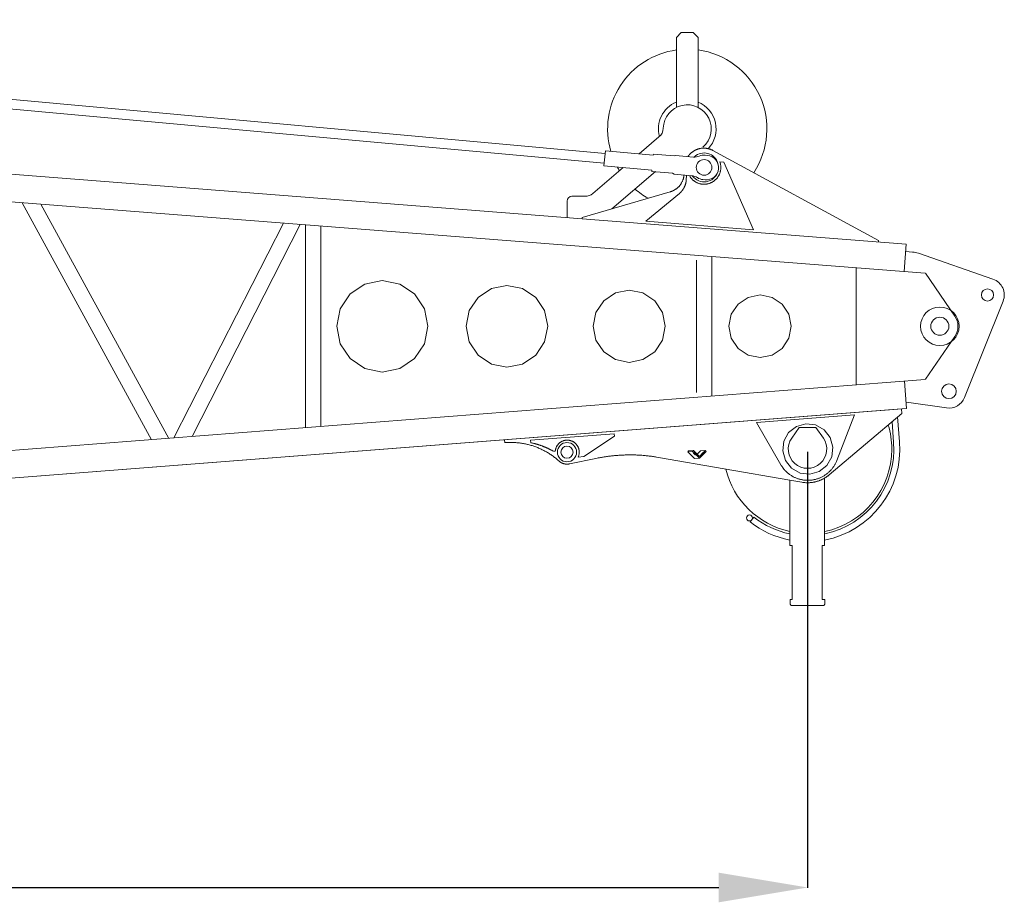
# Model space of a CAD drawing. Units: millimetres. Extents: x 48730 to 477724, y -20804 to 212968.
# Drawn here: x 303681 to 307010, y -7224 to -4242 of the extents above; entities that cross this region are included whole.
import ezdxf

# ---------------------------------------------------------------- set-up
doc = ezdxf.new("R2010")
doc.units = ezdxf.units.MM
doc.header["$LTSCALE"] = 100
doc.header["$PDMODE"] = 35
doc.header["$PDSIZE"] = -1
doc.layers.add('OG_SC800', color=6, linetype='Continuous', lineweight=9)
doc.layers.add('OG_文字・寸法', color=7, linetype='Continuous', lineweight=18)
doc.styles.add('ogawa', font='txt', dxfattribs={"height": 400})
doc.dimstyles.new('ogawa', dxfattribs={"dimtxt": 400, "dimasz": 300, "dimexe": 1.25, "dimexo": 10, "dimgap": 100, "dimtad": 1, "dimdec": 0, "dimtxsty": 'ogawa', "dimcen": 300, "dimadec": 0, "dimazin": 0, "dimtfac": 1, "dimtdec": 0, "dimtmove": 0, "dimatfit": 3, "dimfxl": 0, "dimarcsym": 0})

# ---------------------------------------------------------------- blocks, each defined once
blk = doc.blocks.new('A$C4BFD2322')
at = {"layer": 'OG_SC800', "linetype": 'Continuous'}
for p, q in [((605.6, 4535.2), (5565.1, 4083)), ((602.7, 4502.8), (5562.1, 4050.6)), ((5806.2, 4475.4), (5822.5, 4491.6)), ((5806.2, 4238.9), (5806.2, 4475.4)), ((5822.5, 4491.6), (5863.2, 4491.6)), ((5863.2, 4491.6), (5879.4, 4475.4)), ((5879.4, 4475.4), (5879.4, 4238.9)), ((807.5, 4226.8), (6583.3, 3777.1)), ((6647.6, 3678.9), (777.5, 4135.9)), ((5679.9, 4081.5), (5747.3, 4139)), ((5869.8, 4094.4), (5870.8, 4094.9)), ((5870.8, 4094.9), (5871.9, 4095.4)), ((5871.9, 4095.4), (5873.1, 4095.9)), ((5873.1, 4095.9), (5874.4, 4096.4)), ((5874.4, 4096.4), (5875.8, 4097)), ((5875.8, 4097), (5877.3, 4097.5)), ((5877.3, 4097.5), (5878.8, 4098)), ((5878.8, 4098), (5880.2, 4098.5)), ((5880.2, 4098.5), (5881.7, 4099)), ((5881.7, 4099), (5883.1, 4099.4)), ((5883.1, 4099.4), (5884.4, 4099.8)), ((5884.4, 4099.8), (5885.7, 4100.1)), ((5885.7, 4100.1), (5886.9, 4100.4)), ((5886.9, 4100.4), (5888.1, 4100.6)), ((5888.1, 4100.6), (5889.4, 4100.8)), ((5889.4, 4100.8), (5890.6, 4101)), ((5890.6, 4101), (5891.9, 4101.1)), ((5891.9, 4101.1), (5893.2, 4101.2)), ((5893.2, 4101.2), (5894.6, 4101.2)), ((5894.6, 4101.2), (5896, 4101.2)), ((5896, 4101.2), (5897.5, 4101.2)), ((5897.5, 4101.2), (5899, 4101.2)), ((5899, 4101.2), (5900.5, 4101.2)), ((5900.5, 4101.2), (5901.9, 4101.1)), ((5901.9, 4101.1), (5903.2, 4101.1)), ((5903.2, 4101.1), (5904.4, 4101)), ((5904.4, 4101), (5905.5, 4100.9)), ((5905.5, 4100.9), (5906.4, 4100.8)), ((5906.4, 4100.8), (5907.3, 4100.7)), ((5907.3, 4100.7), (5908.2, 4100.6)), ((5908.2, 4100.6), (5909, 4100.5)), ((5909, 4100.5), (5909.8, 4100.4)), ((5909.8, 4100.4), (5910.6, 4100.2)), ((5910.6, 4100.2), (5911.5, 4100)), ((5911.5, 4100), (5912.5, 4099.8)), ((5912.5, 4099.8), (5913.5, 4099.5)), ((5913.5, 4099.5), (5914.5, 4099.3)), ((5914.5, 4099.3), (5915.6, 4099)), ((5915.6, 4099), (5916.7, 4098.7)), ((5916.7, 4098.7), (5917.9, 4098.3)), ((5917.9, 4098.3), (5919, 4098)), ((5919, 4098), (5920, 4097.7)), ((5920, 4097.7), (5921.1, 4097.3)), ((5921.1, 4097.3), (5922.1, 4097)), ((5922.1, 4097), (5923.1, 4096.6)), ((5923.1, 4096.6), (5924.2, 4096.1)), ((5924.2, 4096.1), (5925.4, 4095.6)), ((5925.4, 4095.6), (5926.7, 4095)), ((5926.7, 4095), (5928.1, 4094.2)), ((5565.9, 4091.9), (5561.3, 4041.7)), ((5727.9, 4077.2), (5565.9, 4091.9)), ((5728.3, 4081.2), (5727.9, 4077.2)), ((5798.7, 4074.8), (5728.3, 4081.2)), ((5798.7, 4074.8), (5802.6, 4076.9)), ((5802.6, 4076.9), (5864, 4071.3)), ((5845.4, 4073), (5845.5, 4073.2)), ((5845.5, 4073.2), (5845.6, 4073.3)), ((5845.6, 4073.3), (5845.7, 4073.5)), ((5845.7, 4073.5), (5845.9, 4073.7)), ((5845.9, 4073.7), (5846, 4073.9)), ((5846, 4073.9), (5846.2, 4074.2)), ((5846.2, 4074.2), (5846.4, 4074.5)), ((5846.4, 4074.5), (5846.7, 4074.9)), ((5846.7, 4074.9), (5847, 4075.3)), ((5847, 4075.3), (5847.4, 4075.9)), ((5847.4, 4075.9), (5847.9, 4076.4)), ((5847.9, 4076.4), (5848.3, 4077.1)), ((5848.3, 4077.1), (5848.8, 4077.7)), ((5848.8, 4077.7), (5849.4, 4078.4)), ((5849.4, 4078.4), (5849.9, 4079.1)), ((5849.9, 4079.1), (5850.5, 4079.8)), ((5850.5, 4079.8), (5851.1, 4080.5)), ((5851.1, 4080.5), (5851.7, 4081.1)), ((5851.7, 4081.1), (5852.3, 4081.8)), ((5852.3, 4081.8), (5852.9, 4082.4)), ((5852.9, 4082.4), (5853.6, 4083.1)), ((5853.6, 4083.1), (5854.4, 4083.8)), ((5854.4, 4083.8), (5855.2, 4084.5)), ((5855.2, 4084.5), (5856.1, 4085.2)), ((5856.1, 4085.2), (5857.1, 4086)), ((5857.1, 4086), (5858.1, 4086.8)), ((5858.1, 4086.8), (5859.2, 4087.6)), ((5859.2, 4087.6), (5860.3, 4088.5)), ((5860.3, 4088.5), (5861.4, 4089.3)), ((5861.4, 4089.3), (5862.5, 4090)), ((5862.5, 4090), (5863.6, 4090.8)), ((5863.6, 4090.8), (5864.6, 4091.4)), ((5864.6, 4091.4), (5865.5, 4092)), ((5865.5, 4092), (5866.3, 4092.6)), ((5866.3, 4092.6), (5867.2, 4093.1)), ((5867.2, 4093.1), (5868, 4093.6)), ((5868, 4093.6), (5868.9, 4094)), ((5868.9, 4094), (5869.8, 4094.4)), ((5910.8, 4076.8), (5903.5, 4077.5)), ((5928.1, 4094.2), (5929.7, 4093.4)), ((5929.7, 4093.4), (6489.4, 3789.3)), ((5523.7, 3948.3), (5626.3, 4035.8)), ((5561.3, 4041.7), (5723.3, 4026.9)), ((5953.4, 4054.8), (5966.2, 4053.8)), ((5966.2, 4053.8), (6066.4, 3825.8)), ((5735.2, 4021.8), (5588.4, 3896.6)), ((5723.3, 4026.9), (5723, 4022.9)), ((5723, 4022.9), (5793.4, 4016.5)), ((5798.2, 4013.6), (5793.4, 4016.5)), ((5798.2, 4013.6), (5858.2, 4008.1)), ((5828.4, 3994.1), (5828.9, 3995.4)), ((5828.9, 3995.4), (5829.3, 3996.6)), ((5829.3, 3996.6), (5829.7, 3997.7)), ((5829.7, 3997.7), (5830, 3998.8)), ((5830, 3998.8), (5830.3, 3999.9)), ((5830.3, 3999.9), (5830.5, 4000.9)), ((5830.5, 4000.9), (5830.7, 4002)), ((5830.7, 4002), (5830.9, 4003)), ((5830.9, 4003), (5831.1, 4004.1)), ((5831.1, 4004.1), (5831.2, 4005.1)), ((5831.2, 4005.1), (5831.3, 4006)), ((5831.3, 4006), (5831.4, 4006.9)), ((5831.4, 4006.9), (5831.5, 4007.6)), ((5831.5, 4007.6), (5831.6, 4008.3)), ((5831.6, 4008.8), (5831.7, 4009.2)), ((5831.6, 4008.3), (5831.6, 4008.8)), ((5831.7, 4009.8), (5831.8, 4010)), ((5831.7, 4009.6), (5831.7, 4009.8)), ((5831.7, 4009.2), (5831.7, 4009.6)), ((5831.8, 4010.4), (5831.8, 4010.5)), ((5831.8, 4010.2), (5831.8, 4010.4)), ((5831.8, 4010), (5831.8, 4010.2)), ((5839.6, 3993.5), (5840.8, 4009.7)), ((5850, 4008.9), (5851.6, 4006.1)), ((5896, 3994.9), (5903.3, 3994.2)), ((5802.1, 3961.4), (5802.5, 3961.7)), ((5802.5, 3961.7), (5803, 3962.1)), ((5803, 3962.1), (5803.6, 3962.5)), ((5803.6, 3962.5), (5804.3, 3963)), ((5804.3, 3963), (5805.1, 3963.6)), ((5805.1, 3963.6), (5806.1, 3964.2)), ((5806.1, 3964.2), (5807.1, 3964.9)), ((5807.1, 3964.9), (5808.1, 3965.7)), ((5808.1, 3965.7), (5809.2, 3966.6)), ((5809.2, 3966.6), (5810.3, 3967.4)), ((5810.3, 3967.4), (5811.4, 3968.3)), ((5811.4, 3968.3), (5812.4, 3969.2)), ((5812.4, 3969.2), (5813.4, 3970.1)), ((5813.4, 3970.1), (5814.4, 3971.1)), ((5814.4, 3971.1), (5815.3, 3972.1)), ((5815.3, 3972.1), (5816.2, 3973.1)), ((5816.2, 3973.1), (5817.1, 3974.2)), ((5817.1, 3974.2), (5818, 3975.4)), ((5818, 3975.4), (5818.9, 3976.6)), ((5818.9, 3976.6), (5819.9, 3978)), ((5819.9, 3978), (5820.8, 3979.6)), ((5820.8, 3979.6), (5821.8, 3981.2)), ((5821.8, 3981.2), (5822.8, 3982.9)), ((5822.8, 3982.9), (5823.8, 3984.6)), ((5823.8, 3984.6), (5824.7, 3986.4)), ((5824.7, 3986.4), (5825.6, 3988.1)), ((5825.6, 3988.1), (5826.4, 3989.8)), ((5826.4, 3989.8), (5827.2, 3991.3)), ((5827.2, 3991.3), (5827.8, 3992.8)), ((5827.8, 3992.8), (5828.4, 3994.1)), ((5497.3, 3938.6), (5452.8, 3938.6)), ((5487.4, 3867.3), (5785.3, 3953.8)), ((5702.8, 3854.1), (5816.3, 3948.4)), ((5785.3, 3953.8), (5786.3, 3954.1)), ((5786.3, 3954.1), (5787.3, 3954.4)), ((5787.3, 3954.4), (5788.1, 3954.7)), ((5788.1, 3954.7), (5788.9, 3955)), ((5788.9, 3955), (5789.6, 3955.2)), ((5789.6, 3955.2), (5790.2, 3955.4)), ((5790.2, 3955.4), (5790.8, 3955.7)), ((5790.8, 3955.7), (5791.3, 3955.9)), ((5791.3, 3955.9), (5791.9, 3956.1)), ((5791.9, 3956.1), (5792.4, 3956.4)), ((5792.4, 3956.4), (5793, 3956.6)), ((5793, 3956.6), (5793.5, 3956.8)), ((5793.5, 3956.8), (5794, 3957)), ((5794, 3957), (5794.4, 3957.3)), ((5794.4, 3957.3), (5794.9, 3957.5)), ((5794.9, 3957.5), (5795.3, 3957.6)), ((5795.3, 3957.6), (5795.6, 3957.8)), ((5795.6, 3957.8), (5795.9, 3958)), ((5795.9, 3958), (5796.2, 3958.1)), ((5796.2, 3958.1), (5796.5, 3958.2)), ((5796.5, 3958.2), (5796.7, 3958.4)), ((5796.7, 3958.4), (5797, 3958.5)), ((5797, 3958.5), (5797.3, 3958.7)), ((5797.3, 3958.7), (5797.6, 3958.8)), ((5797.6, 3958.8), (5797.9, 3959)), ((5797.9, 3959), (5798.3, 3959.2)), ((5798.3, 3959.2), (5798.7, 3959.4)), ((5798.7, 3959.4), (5799.1, 3959.6)), ((5799.1, 3959.6), (5799.5, 3959.9)), ((5799.5, 3959.9), (5799.9, 3960.1)), ((5799.9, 3960.1), (5800.3, 3960.3)), ((5800.3, 3960.3), (5800.6, 3960.5)), ((5800.6, 3960.5), (5801, 3960.7)), ((5801, 3960.7), (5801.3, 3961)), ((5801.3, 3961), (5801.7, 3961.2)), ((5801.7, 3961.2), (5802.1, 3961.4)), ((5816.3, 3948.4), (5817.6, 3949.5)), ((3594.4, 3916.6), (4031.9, 3116.2)), ((4089.7, 3120.7), (3657.3, 3911.7)), ((5436.5, 3922.3), (5436.5, 3866.4)), ((5487.1, 3862.4), (5487.4, 3867.3)), ((4477.5, 3847.8), (4106.8, 3122.1)), ((4168.6, 3126.8), (4534.6, 3843.4)), ((4551.7, 3842), (4551.7, 3156.7)), ((4604.5, 3160.7), (4604.5, 3838)), ((6066.4, 3825.8), (5702.8, 3854.1)), ((6489.4, 3789.3), (6489.1, 3784.4)), ((6583.3, 3777.1), (6576.1, 3684.4)), ((5926.2, 3263.6), (5926.2, 3735.1)), ((6604.4, 3750.3), (6581.4, 3752.2)), ((6624.4, 3746.1), (6876.5, 3658.9)), ((5873.6, 3722.6), (5873.6, 3276.1)), ((6413.9, 3696.5), (6413.9, 3302.3)), ((6747.1, 3533.9), (6648, 3678.3)), ((4753, 3642.2), (4703, 3608.6)), ((4811.9, 3653.9), (4753, 3642.2)), ((4870.8, 3642.2), (4811.9, 3653.9)), ((4920.8, 3608.6), (4870.8, 3642.2)), ((5233.3, 3637.6), (5180.7, 3627.2)), ((5286, 3627.2), (5233.3, 3637.6)), ((4703, 3608.6), (4669.6, 3558.5)), ((4954.2, 3558.5), (4920.8, 3608.6)), ((5135.9, 3597.1), (5106, 3552.2)), ((5180.7, 3627.2), (5135.9, 3597.1)), ((5330.8, 3597.1), (5286, 3627.2)), ((5360.7, 3552.2), (5330.8, 3597.1)), ((5600.2, 3612.1), (5560.7, 3585.6)), ((5646.7, 3621.4), (5600.2, 3612.1)), ((5693.2, 3612.1), (5646.7, 3621.4)), ((5732.7, 3585.6), (5693.2, 3612.1)), ((6048.8, 3597.1), (6014.6, 3574.1)), ((6089.1, 3605.1), (6048.8, 3597.1)), ((6129.4, 3597.1), (6089.1, 3605.1)), ((6163.6, 3574.1), (6129.4, 3597.1)), ((5560.7, 3585.6), (5534.3, 3546)), ((5759.1, 3546), (5732.7, 3585.6)), ((6014.6, 3574.1), (5991.7, 3539.8)), ((6186.5, 3539.8), (6163.6, 3574.1)), ((6910.7, 3584), (6780.6, 3258.6)), ((4669.6, 3558.5), (4657.9, 3499.4)), ((4965.9, 3499.4), (4954.2, 3558.5)), ((5106, 3552.2), (5095.6, 3499.4)), ((5371.1, 3499.4), (5360.7, 3552.2)), ((5534.3, 3546), (5525.1, 3499.4)), ((5768.3, 3499.4), (5759.1, 3546)), ((5991.7, 3539.8), (5983.7, 3499.4)), ((6194.4, 3499.4), (6186.5, 3539.8)), ((4657.9, 3499.4), (4669.6, 3440.3)), ((4954.2, 3440.3), (4965.9, 3499.4)), ((5095.6, 3499.4), (5106, 3446.5)), ((5360.7, 3446.5), (5371.1, 3499.4)), ((5525.1, 3499.4), (5534.3, 3452.7)), ((5759.1, 3452.7), (5768.3, 3499.4)), ((5983.7, 3499.4), (5991.7, 3458.9)), ((6186.5, 3458.9), (6194.4, 3499.4)), ((6648, 3320.4), (6747.1, 3464.9)), ((4669.6, 3440.3), (4703, 3390.1)), ((4920.8, 3390.1), (4954.2, 3440.3)), ((5106, 3446.5), (5135.9, 3401.6)), ((5330.8, 3401.6), (5360.7, 3446.5)), ((5534.3, 3452.7), (5560.7, 3413.1)), ((5732.7, 3413.1), (5759.1, 3452.7)), ((5991.7, 3458.9), (6014.6, 3424.6)), ((6163.6, 3424.6), (6186.5, 3458.9)), ((5135.9, 3401.6), (5180.7, 3371.6)), ((5286, 3371.6), (5330.8, 3401.6)), ((5560.7, 3413.1), (5600.2, 3386.6)), ((5693.2, 3386.6), (5732.7, 3413.1)), ((6014.6, 3424.6), (6048.8, 3401.6)), ((6048.8, 3401.6), (6089.1, 3393.6)), ((6089.1, 3393.6), (6129.4, 3401.6)), ((6129.4, 3401.6), (6163.6, 3424.6)), ((4703, 3390.1), (4753, 3356.5)), ((4870.8, 3356.5), (4920.8, 3390.1)), ((5180.7, 3371.6), (5233.3, 3361.1)), ((5233.3, 3361.1), (5286, 3371.6)), ((5600.2, 3386.6), (5646.7, 3377.4)), ((5646.7, 3377.4), (5693.2, 3386.6)), ((4753, 3356.5), (4811.9, 3344.8)), ((4811.9, 3344.8), (4870.8, 3356.5)), ((6647.6, 3319.9), (229.1, 2820.2)), ((6576.9, 3314.4), (6584.1, 3221.7)), ((6719.5, 3223.4), (6584.4, 3243.2)), ((6584.1, 3221.7), (236.3, 2727.5)), ((240.7, 2727.8), (6566.7, 3220.3)), ((6076.8, 3174), (6408.1, 3199.8)), ((6567.9, 3204.7), (6323, 2997.5)), ((6408.1, 3199.8), (6348.6, 3046.3)), ((6566.7, 3220.3), (6567.9, 3204.7)), ((6159.3, 3031.5), (6076.8, 3174)), ((6243.8, 3169.8), (6211.8, 3160.8)), ((6276.7, 3165.9), (6243.8, 3169.8)), ((6305.7, 3149.5), (6276.7, 3165.9)), ((6535.1, 3176.9), (6540.5, 3107.3)), ((6560.7, 3108.9), (6554.2, 3193.1)), ((5313, 3114.1), (5595.9, 3136.2)), ((5595.9, 3136.2), (5596.6, 3128.1)), ((6185.7, 3140.2), (6169.5, 3111.1)), ((6211.8, 3160.8), (6185.7, 3140.2)), ((6196, 3121.6), (6221, 3157.8)), ((6221, 3157.8), (6278, 3157.8)), ((6278, 3157.8), (6303, 3121.6)), ((6326.3, 3123.3), (6305.7, 3149.5)), ((5225.6, 3106.1), (5224.9, 3115.8)), ((5313.8, 3106), (5313, 3114.1)), ((5493.7, 3058.9), (5596.6, 3128.1)), ((6169.5, 3111.1), (6165.6, 3078)), ((6335.3, 3091.2), (6326.3, 3123.3)), ((5390.5, 3076.9), (5388.1, 3078.3)), ((5396.7, 3077.4), (5390.5, 3076.9)), ((5396.7, 3077.4), (5396.9, 3079.9)), ((5847.2, 3078.1), (5844.3, 3075.2)), ((5844.3, 3075.2), (5860.5, 3076.5)), ((5844.3, 3075.2), (5867.2, 3052.2)), ((5863.4, 3079.3), (5847.2, 3078.1)), ((5860.5, 3076.5), (5863.4, 3079.3)), ((5866.9, 3070.8), (5860.5, 3076.5)), ((5863.4, 3079.3), (5869.8, 3073.6)), ((5863.6, 3070.8), (5863.5, 3070.9)), ((5863.5, 3070.9), (5863.5, 3070.8)), ((5863.5, 3070.8), (5863.7, 3070.5)), ((5863.8, 3070.7), (5863.6, 3070.8)), ((5863.7, 3070.5), (5863.9, 3070.2)), ((5864.2, 3070.4), (5863.8, 3070.7)), ((5863.9, 3070.2), (5864.3, 3069.8)), ((5864.6, 3070.1), (5864.2, 3070.4)), ((5864.3, 3069.8), (5864.8, 3069.3)), ((5865.1, 3069.6), (5864.6, 3070.1)), ((5864.8, 3069.3), (5865.3, 3068.7)), ((5865.7, 3069.1), (5865.1, 3069.6)), ((5865.3, 3068.7), (5865.9, 3068.1)), ((5865.6, 3071), (5865.5, 3071)), ((5865.5, 3071), (5865.6, 3070.9)), ((5865.9, 3070.8), (5865.6, 3071)), ((5865.6, 3070.9), (5865.7, 3070.7)), ((5865.7, 3070.7), (5866, 3070.4)), ((5866.3, 3068.5), (5865.7, 3069.1)), ((5866.2, 3070.6), (5865.9, 3070.8)), ((5865.9, 3068.1), (5866.5, 3067.4)), ((5866, 3070.4), (5866.3, 3069.9)), ((5866.6, 3070.2), (5866.2, 3070.6)), ((5866.3, 3069.9), (5866.8, 3069.4)), ((5866.9, 3067.8), (5866.3, 3068.5)), ((5866.5, 3067.4), (5867.2, 3066.8)), ((5867.1, 3069.8), (5866.6, 3070.2)), ((5866.8, 3069.4), (5867.3, 3068.9)), ((5869.8, 3073.6), (5866.9, 3070.8)), ((5884.1, 3053.5), (5866.9, 3070.8)), ((5867.6, 3067.2), (5866.9, 3067.8)), ((5867.7, 3069.2), (5867.1, 3069.8)), ((5867.2, 3066.8), (5867.8, 3066.2)), ((5867.3, 3068.9), (5867.9, 3068.3)), ((5868.2, 3066.6), (5867.6, 3067.2)), ((5868.3, 3068.7), (5867.7, 3069.2)), ((5867.8, 3066.2), (5868.4, 3065.7)), ((5867.9, 3068.3), (5868.5, 3067.6)), ((5868.7, 3066), (5868.2, 3066.6)), ((5869, 3068), (5868.3, 3068.7)), ((5868.4, 3065.7), (5868.9, 3065.2)), ((5868.5, 3067.6), (5869.2, 3067)), ((5869.2, 3065.5), (5868.7, 3066)), ((5868.9, 3065.2), (5869.3, 3064.9)), ((5869.6, 3067.4), (5869, 3068)), ((5869.2, 3067), (5869.8, 3066.4)), ((5869.5, 3065.1), (5869.2, 3065.5)), ((5869.3, 3064.9), (5869.6, 3064.6)), ((5869.8, 3064.8), (5869.5, 3065.1)), ((5870.2, 3066.7), (5869.6, 3067.4)), ((5869.6, 3064.6), (5869.8, 3064.5)), ((5869.8, 3073.6), (5884.1, 3059.3)), ((5869.8, 3066.4), (5870.4, 3065.8)), ((5869.9, 3064.5), (5869.8, 3064.8)), ((5869.8, 3064.5), (5870, 3064.4)), ((5870, 3064.4), (5869.9, 3064.5)), ((5870.7, 3066.2), (5870.2, 3066.7)), ((5870.4, 3065.8), (5870.9, 3065.4)), ((5871.2, 3065.7), (5870.7, 3066.2)), ((5870.9, 3065.4), (5871.3, 3065)), ((5871.5, 3065.3), (5871.2, 3065.7)), ((5871.3, 3065), (5871.6, 3064.8)), ((5871.8, 3064.9), (5871.5, 3065.3)), ((5871.6, 3064.8), (5871.9, 3064.6)), ((5872, 3064.7), (5871.8, 3064.9)), ((5871.9, 3064.6), (5872, 3064.6)), ((5872, 3064.6), (5872, 3064.7)), ((5887.3, 3078.1), (5876.3, 3067.1)), ((5884.1, 3059.3), (5898.4, 3073.6)), ((5901.3, 3070.7), (5884.1, 3053.5)), ((5887.3, 3078.1), (5903.5, 3079.3)), ((5889.3, 3067.3), (5889.3, 3067.3)), ((5891.5, 3067.8), (5891.3, 3067.6)), ((5891.3, 3067.6), (5891.3, 3067.5)), ((5891.3, 3067.5), (5891.4, 3067.5)), ((5891.4, 3067.5), (5891.6, 3067.6)), ((5891.8, 3068.1), (5891.5, 3067.8)), ((5891.6, 3067.6), (5892, 3067.9)), ((5892.1, 3068.5), (5891.8, 3068.1)), ((5892, 3067.9), (5892.4, 3068.3)), ((5892.6, 3069), (5892.1, 3068.5)), ((5892.4, 3068.3), (5892.9, 3068.7)), ((5893.1, 3069.6), (5892.6, 3069)), ((5892.9, 3068.7), (5893.4, 3069.3)), ((5893.7, 3070.2), (5893.1, 3069.6)), ((5893.4, 3069.3), (5894.1, 3069.9)), ((5894.4, 3070.8), (5893.7, 3070.2)), ((5894.1, 3069.9), (5894.7, 3070.5)), ((5895, 3071.5), (5894.4, 3070.8)), ((5894.7, 3070.5), (5895.4, 3071.1)), ((5895.6, 3072.1), (5895, 3071.5)), ((5895.4, 3071.1), (5896, 3071.8)), ((5896.2, 3072.6), (5895.6, 3072.1)), ((5896, 3071.8), (5896.5, 3072.3)), ((5896.7, 3073.1), (5896.2, 3072.6)), ((5896.5, 3072.3), (5896.9, 3072.8)), ((5897.1, 3073.4), (5896.7, 3073.1)), ((5896.9, 3072.8), (5897.3, 3073.2)), ((5897.4, 3073.7), (5897.1, 3073.4)), ((5897.3, 3073.2), (5897.6, 3073.6)), ((5897.7, 3073.9), (5897.4, 3073.7)), ((5897.6, 3073.6), (5897.7, 3073.8)), ((5897.8, 3073.9), (5897.7, 3073.9)), ((5897.7, 3073.8), (5897.8, 3073.9)), ((5898.4, 3073.6), (5903.5, 3079.3)), ((5901.3, 3070.7), (5898.4, 3073.6)), ((5906.3, 3076.4), (5901.3, 3070.7)), ((5903.5, 3079.3), (5906.3, 3076.4)), ((6165.6, 3078), (6174.5, 3046)), ((6331.4, 3058.2), (6335.3, 3091.2)), ((5409.3, 3044), (5404.4, 3048.2)), ((5444.7, 3034.3), (5443.5, 3034.1)), ((5534.2, 3052.9), (5444.7, 3034.3)), ((5474, 3057.3), (5493.7, 3058.9)), ((5746, 3056.5), (5739.1, 3057.6)), ((5745.4, 3056.4), (6189.4, 2979.4)), ((5867.2, 3052.2), (5884.1, 3053.5)), ((6174.5, 3046), (6195.1, 3019.8)), ((6315.1, 3029.1), (6331.4, 3058.2)), ((6348.6, 3046.3), (6346.9, 3042.1)), ((6195.1, 3019.8), (6224.1, 3003.4)), ((6224.1, 3003.4), (6257, 2999.5)), ((6257, 2999.5), (6289, 3008.5)), ((6289, 3008.5), (6315.1, 3029.1)), ((6323, 2997.5), (6320.5, 2995.5)), ((6189.3, 2979.4), (6189.3, 2759.2)), ((6189.7, 2979.4), (6230.3, 2972.4)), ((6307.2, 2986.5), (6307.3, 2759.2)), ((6055.4, 2838.1), (6068, 2854.1)), ((6307.4, 2797.8), (6307.4, 2805.8)), ((6307.4, 2759.2), (6307.4, 2777)), ((6189.8, 2759.2), (6189.3, 2759.2)), ((6197.4, 2759.2), (6189.8, 2759.2)), ((6197.4, 2759.2), (6197.4, 2600.4)), ((6299.1, 2759.2), (6299.1, 2593.1)), ((6307.3, 2759.2), (6299.1, 2759.2)), ((6307.3, 2759.2), (6306.9, 2759.2)), ((6307, 2759.2), (6307, 2759.2)), ((6307, 2759.2), (6307, 2759.2)), ((6307, 2759.2), (6307, 2759.2)), ((6307, 2759.2), (6307, 2759.2)), ((6307, 2759.2), (6307, 2759.2)), ((6307, 2759.2), (6307, 2759.2)), ((6307, 2759.2), (6307, 2759.2)), ((6307, 2759.2), (6307, 2759.2)), ((6307, 2759.2), (6307, 2759.2)), ((6307, 2759.2), (6307, 2759.2)), ((6307, 2759.2), (6307, 2759.2)), ((6307, 2759.2), (6307, 2759.2)), ((6307, 2759.2), (6307, 2759.2)), ((6307, 2759.2), (6307, 2759.2)), ((6307, 2759.2), (6307, 2759.2)), ((6307.3, 2759.2), (6307.4, 2759.2)), ((6197.4, 2576.2), (6197.4, 2600.4)), ((6190.5, 2560), (6190.5, 2576.2)), ((6190.5, 2576.2), (6197.4, 2576.2)), ((6299.1, 2593.1), (6299.1, 2576.2)), ((6299.1, 2576.2), (6308.5, 2576.2)), ((6308.5, 2576.2), (6308.5, 2560)), ((6194.6, 2555.9), (6190.5, 2560)), ((6304.4, 2555.9), (6194.6, 2555.9)), ((6308.5, 2560), (6304.4, 2555.9))]:
    blk.add_line(p, q, dxfattribs=at)
for centre, radius in [((5899.8, 4036.2), 26.4), ((6857.9, 3605.1), 20.7), ((6696.8, 3499.4), 65.1), ((6696.8, 3499.4), 30.5), ((6727.7, 3279.8), 24.8), ((5436.2, 3074), 32.5), ((5436.2, 3074), 20.5), ((6053.3, 2851.9), 10.2)]:
    blk.add_circle(centre, radius, dxfattribs=at)
for centre, radius, start, end in [((5842.8, 4166.3), 269.2, 97.8272, 196.4149), ((5842.8, 4166.3), 269.2, 326.672, 82.1864), ((5842.8, 4166.3), 97.6, 112.0243, 195.4529), ((5842.8, 4166.3), 81.3, 310.9197, 178.3067), ((5842.8, 4166.3), 97.6, 316.7643, 67.9757), ((5720.9, 4169.9), 40.7, 310.4536, 358.3067), ((5867.7, 4111.8), 40.7, 264.79, 293.004), ((5899.8, 4036.2), 48.8, 16.2763, 132.4362), ((5899.8, 4036.2), 41.5, 84.79, 113.004), ((5907.1, 4035.5), 41.5, 264.79, 84.79), ((5842.8, 4166.3), 269.2, 208.7123, 211.6507), ((5844.3, 4024.3), 113.3, 11.9745, 15.6238), ((5911.6, 4036.4), 44.9, 7.626, 14.7259), ((5900.2, 4035.9), 56.3, 349.1664, 352.7462), ((5906.9, 4034.9), 49.5, 352.8704, 356.9897), ((5906.4, 4035.5), 50.2, 3.5745, 7.8198), ((5897.7, 4036.9), 58.8, 355.5824, 358.8323), ((5836.1, 4038.5), 120.5, 358.6416, 0.0738), ((5897.4, 4034.4), 53.8, 211.6865, 215.0771), ((5900.6, 4036.6), 57.8, 215.0238, 218.2471), ((5902.1, 4037.8), 59.7, 218.2396, 221.4109), ((5900.8, 4036.9), 58, 221.6093, 224.9199), ((5854.5, 3967.6), 40.7, 56.576, 84.79), ((5900.5, 4036.6), 57.6, 224.9183, 228.2946), ((5899.8, 4036.2), 48.8, 217.2845, 340.0352), ((5899.8, 4036.2), 41.5, 236.576, 264.79), ((5899, 4036.7), 57.7, 310.3711, 313.7346), ((5898.8, 4036.9), 58, 313.7193, 317.1078), ((5898.9, 4036.6), 57.7, 317.2418, 320.6841), ((5899, 4036.6), 57.7, 320.6618, 324.1332), ((5899.1, 4036.4), 57.5, 324.253, 327.7627), ((5899, 4036.5), 57.6, 327.7121, 331.2303), ((5898.8, 4036.4), 57.7, 331.335, 334.8563), ((5899.2, 4036.3), 57.3, 334.8442, 338.3947), ((5900, 4035.8), 56.4, 338.4986, 342.1076), ((5899.1, 4036.3), 57.4, 341.9062, 345.4313), ((5896.3, 4037), 60.3, 345.4833, 348.8075), ((5842.8, 4166.3), 269.2, 229.0765, 240.4908), ((5774.3, 3998.6), 65.5, 324.9628, 326.4973), ((5774.3, 3998.7), 65.5, 326.4722, 328.0082), ((5774.3, 3998.6), 65.5, 328.051, 329.5888), ((5774.3, 3998.6), 65.5, 329.5682, 331.1081), ((5774.4, 3998.5), 65.4, 331.1493, 332.6928), ((5774.3, 3998.6), 65.5, 332.6646, 334.2048), ((5773.9, 3998.7), 65.9, 334.2395, 335.7707), ((5774.4, 3998.5), 65.4, 335.7681, 337.311), ((5775.4, 3998.1), 64.2, 337.3546, 338.9252), ((5774.1, 3998.7), 65.7, 338.8294, 340.3566), ((5770.3, 4000), 69.7, 340.3785, 341.8073), ((5775.2, 3998.2), 64.5, 342.0024, 343.568), ((5783.6, 3995.6), 55.7, 343.6329, 345.4809), ((5771.7, 3999.6), 68.2, 344.7884, 346.2052), ((5676.1, 4023.3), 166.7, 346.1226, 346.6462), ((5782.8, 3996.2), 56.7, 348.4007, 350.3586), ((5788.6, 3995.3), 50.8, 350.2413, 353.5868), ((5706.4, 4007.7), 133.9, 352.2615, 353.9175), ((5900.4, 4036.7), 57.7, 228.4155, 231.83), ((5900.5, 4036.8), 57.8, 231.811, 235.2496), ((5900.2, 4036.6), 57.5, 235.3819, 238.87), ((5900.2, 4036.5), 57.4, 238.839, 242.3515), ((5900, 4036.4), 57.2, 242.4666, 246.0064), ((5900, 4036.3), 57.1, 245.961, 249.5128), ((5899.8, 4036.2), 56.9, 249.6166, 253.1804), ((5899.9, 4036), 56.8, 253.1213, 256.6874), ((5899.8, 4035.9), 56.7, 256.7762, 260.3362), ((5899.8, 4035.8), 56.5, 260.2632, 263.8147), ((5899.7, 4035.7), 56.5, 263.8885, 267.4165), ((5899.8, 4035.5), 56.3, 267.3319, 270.8414), ((5899.7, 4035.5), 56.3, 270.9, 274.3704), ((5899.8, 4035.3), 56.1, 274.2736, 277.715), ((5899.8, 4035.4), 56.2, 277.7584, 281.1432), ((5899.9, 4035.1), 55.9, 281.0462, 284.3976), ((5899.9, 4035.1), 55.8, 284.4318, 287.7271), ((5900.1, 4035), 55.8, 287.5907, 290.8295), ((5899.6, 4036.1), 56.9, 290.8549, 293.9766), ((5899.9, 4035.5), 56.2, 293.9759, 297.1415), ((5899.4, 4036.3), 57.2, 297.192, 300.3716), ((5898.4, 4038.1), 59.2, 300.3559, 303.4901), ((5898.9, 4037), 58, 303.6738, 306.9259), ((5899.1, 4036.7), 57.7, 306.9294, 310.2467), ((5452.8, 3922.3), 16.3, 90, 180), ((5497.3, 3979.2), 40.7, 270, 310.4536), ((5775.3, 3997.8), 64.2, 311.2037, 312.7222), ((5774.4, 3998.7), 65.4, 312.7438, 314.2419), ((5774, 3999.1), 66, 314.2238, 315.7152), ((5774.3, 3998.7), 65.6, 315.7679, 317.2754), ((5774.4, 3998.7), 65.5, 317.257, 318.7722), ((5774.3, 3998.7), 65.5, 318.8141, 320.3333), ((5774.3, 3998.8), 65.6, 320.3157, 321.8375), ((5774.3, 3998.7), 65.5, 321.881, 323.4086), ((5774.3, 3998.7), 65.5, 323.3863, 324.917), ((6597.8, 3669.2), 81.3, 70.9185, 85.3429), ((6857.9, 3605.1), 56.9, 338.1986, 70.9185), ((6696.8, 3499.4), 61, 325.5431, 34.4569), ((6727.7, 3279.8), 56.9, 261.6738, 338.1986), ((6249.5, 3084.6), 284.7, 0, 16.5396), ((5251.4, 2609.9), 496.9, 91.0929, 92.783), ((5250, 2918.4), 188.5, 89.0332, 92.4454), ((5250, 2896.2), 210.7, 87.1547, 89.1516), ((5210.5, 2490.6), 618, 84.8281, 85.3634), ((5243.8, 2853.8), 253.3, 83.4709, 84.9165), ((5251.6, 2899.5), 207.1, 82.2883, 84.1728), ((5246.9, 2867.2), 239.7, 80.6276, 82.2242), ((5242.8, 2848), 259.3, 78.971, 80.4281), ((5245.6, 2862.5), 244.5, 77.3903, 78.9473), ((5247.1, 2867.7), 239.1, 75.8872, 77.488), ((5245.9, 2863.6), 243.4, 74.2705, 75.8427), ((5245.4, 2861.8), 245.3, 72.7139, 74.2738), ((5199.2, 2582.7), 535.7, 76.9897, 77.6536), ((5245.6, 2863), 244.1, 71.1064, 72.675), ((5276.5, 2908.9), 200.5, 76.1754, 77.5304), ((5271.1, 2886), 224.1, 75.4371, 76.2253), ((5141.1, 2421.1), 706.7, 74.518, 74.7129), ((5257.4, 2840.2), 271.8, 73.9928, 74.5534), ((5272.6, 2889.6), 220.1, 73.5367, 74.274), ((5262.3, 2855.1), 256.2, 72.8913, 73.5107), ((5255.5, 2834.2), 278.1, 72.2471, 72.8089), ((5260.5, 2850.1), 261.4, 71.6357, 72.2372), ((5262.7, 2856.1), 255.1, 71.0549, 71.6738), ((5261.1, 2851.6), 259.9, 70.4308, 71.0377), ((5260.4, 2849.7), 261.9, 69.8298, 70.4315), ((5438, 3073.6), 41.7, 144.5724, 148.5874), ((5437.7, 3073.7), 41.3, 140.2975, 144.3972), ((5437.7, 3073.7), 41.3, 136.1769, 140.3178), ((5437.4, 3073.8), 41, 131.836, 136.0271), ((5437.4, 3073.9), 41, 127.6672, 131.8808), ((5437.2, 3074), 40.8, 123.2967, 127.5349), ((5437.2, 3074.1), 40.7, 119.1209, 123.3657), ((5437.1, 3074.2), 40.5, 114.7733, 119.0124), ((5437, 3074.3), 40.4, 110.6381, 114.866), ((5437, 3074.4), 40.3, 106.3629, 110.5552), ((5437, 3074.6), 40.1, 102.3088, 106.4739), ((5436.9, 3074.6), 40.1, 98.1458, 102.2502), ((5437, 3074.8), 39.9, 94.2201, 98.279), ((5437, 3074.7), 40, 90.219, 94.1861), ((5437.1, 3075.1), 39.6, 86.4258, 90.3454), ((5437.1, 3075.1), 39.6, 82.5704, 86.4069), ((5437.2, 3075.1), 39.5, 79.0289, 82.7696), ((5437, 3074.2), 40.5, 75.4643, 79.0208), ((5437.2, 3074.9), 39.8, 71.8337, 75.458), ((5436.8, 3073.9), 40.8, 68.1795, 71.8027), ((5436.1, 3072.1), 42.7, 64.6287, 68.1823), ((5436.4, 3073.2), 41.6, 60.6478, 64.3834), ((5436.5, 3073.4), 41.5, 56.7911, 60.6205), ((5436.4, 3073.5), 41.4, 52.7135, 56.6243), ((5436.3, 3073.3), 41.6, 48.7556, 52.7114), ((5436.4, 3073.6), 41.4, 44.5339, 48.5782), ((5436.4, 3073.6), 41.4, 40.4554, 44.5455), ((5436.5, 3073.8), 41.2, 36.1423, 40.2967), ((5436.4, 3073.7), 41.3, 32.0205, 36.1942), ((6249.5, 3084.6), 65.1, 145.3108, 34.6892), ((6248.6, 3084.6), 313.1, 280.824, 4.4524), ((6248.6, 3084.6), 292.8, 281.5925, 4.4525), ((5245.9, 2863.3), 243.7, 69.5647, 71.1362), ((5245.5, 2862.8), 244.3, 67.9553, 69.5225), ((5245.5, 2862.6), 244.5, 66.4115, 67.9761), ((5245.3, 2862.5), 244.6, 64.8063, 66.3684), ((5245.3, 2862.5), 244.6, 63.2681, 64.8281), ((5260.8, 2851.1), 260.4, 69.2096, 69.8149), ((5261.1, 2851.6), 259.9, 68.6146, 69.2213), ((5245.1, 2862.3), 244.9, 61.6688, 63.2242), ((5260.8, 2851.1), 260.4, 67.993, 68.5985), ((5260.8, 2850.9), 260.6, 67.3968, 68.0017), ((5260.8, 2851), 260.5, 66.7758, 67.3808), ((5245.1, 2862.2), 245, 60.137, 61.6886), ((5260.8, 2851.1), 260.5, 66.1801, 66.7852), ((5260.7, 2851), 260.5, 65.5595, 66.1642), ((5244.7, 2862), 245.4, 58.5464, 60.0915), ((5260.7, 2851), 260.6, 64.9639, 65.5683), ((5260.6, 2850.9), 260.7, 64.3447, 64.9487), ((5244.9, 2862.1), 245.2, 57.0235, 58.5653), ((5260.7, 2850.9), 260.6, 63.7495, 64.3533), ((5260.6, 2850.9), 260.6, 63.1302, 63.7337), ((5260.6, 2850.8), 260.7, 62.5357, 63.1387), ((5244.8, 2862.2), 245.2, 55.4428, 56.9798), ((5260.4, 2850.6), 261.1, 61.9177, 62.5196), ((5260.6, 2850.9), 260.7, 61.3243, 61.9265), ((5244.5, 2861.7), 245.7, 53.9315, 55.4599), ((5260.9, 2851.5), 260, 60.706, 61.3095), ((5434.2, 3074.6), 37.6, 167.8619, 171.8003), ((5438, 3073.8), 41.5, 164.3227, 167.9859), ((5439.9, 3073.3), 43.5, 160.7269, 164.3111), ((5438.3, 3073.6), 41.8, 156.6468, 160.4517), ((5438, 3073.8), 41.5, 152.7175, 156.6245), ((5437.9, 3073.7), 41.5, 148.5839, 152.5577), ((5436.4, 3073.8), 41.3, 27.6936, 31.8844), ((5436.6, 3073.9), 41, 23.4835, 27.7102), ((5399.4, 3084.9), 79.6, 339.7588, 344.0052), ((5437.2, 3074.2), 40.3, 19.0632, 23.357), ((5436.6, 3073.9), 41, 15.0931, 19.2947), ((5445.4, 3073.5), 32.3, 340.8954, 349.0121), ((5434.8, 3073.4), 42.8, 11.0591, 15.0333), ((5437.4, 3074.2), 40.2, 6.4345, 10.6814), ((5441.7, 3074.3), 36, 348.8162, 353.7269), ((5442, 3074.8), 35.6, 1.469, 6.2975), ((5435.9, 3073.5), 41.7, 359.1956, 3.0529), ((5397.7, 3073.7), 79.9, 357.6064, 359.4211), ((5652.5, 2457.7), 607.2, 94.5449, 95.2111), ((5649.5, 2494), 570.8, 93.8206, 94.5336), ((5649.1, 2507.6), 557.1, 93.1323, 93.866), ((5649.4, 2497.3), 567.5, 92.3922, 93.1117), ((5649.6, 2493), 571.8, 91.6794, 92.3928), ((5649.3, 2496.2), 568.6, 90.944, 91.6618), ((5649.5, 2497.4), 567.4, 90.2385, 90.9579), ((5649.3, 2496.4), 568.4, 89.5017, 90.2198), ((5649.4, 2496), 568.8, 88.7942, 89.5116), ((5649.2, 2496.2), 568.6, 88.0581, 88.7756), ((5649.3, 2496.2), 568.6, 87.3517, 88.0691), ((5649.1, 2496.1), 568.7, 86.6161, 87.3329), ((5649.2, 2496), 568.8, 85.91, 86.6265), ((5649, 2495.8), 569, 85.1753, 85.8912), ((5649.1, 2495.9), 568.9, 84.4702, 85.1857), ((6249.5, 3084.6), 284.7, 281.7482, 0), ((5243.3, 2860.4), 247.5, 52.3667, 53.8779), ((5244.6, 2862), 245.4, 50.8673, 52.3848), ((5247.4, 2865.6), 240.9, 49.3065, 50.8446), ((5462.8, 3107.2), 82.9, 229.7417, 231.6833), ((5431.7, 3066.4), 31.6, 230.138, 234.0434), ((5433.9, 3069.4), 35.3, 233.9106, 236.2028), ((5467.3, 3125.7), 100.7, 238.2383, 238.8716), ((5437.2, 3075.6), 42.3, 238.7712, 240.4426), ((5433.8, 3068.8), 34.7, 239.6404, 241.8127), ((5436.3, 3073.5), 40, 241.8837, 243.7308), ((5437.6, 3076.4), 43.2, 243.9551, 245.6453), ((5436.6, 3074.2), 40.8, 245.6728, 247.4782), ((5436.3, 3073.4), 39.9, 247.3646, 249.2208), ((5436.5, 3074), 40.6, 249.2717, 251.0965), ((5436.6, 3074.3), 40.9, 251.0904, 252.9021), ((5436.5, 3074.1), 40.7, 252.9473, 254.7693), ((5436.5, 3074.1), 40.6, 254.7342, 256.5598), ((5436.5, 3074.1), 40.7, 256.6088, 258.4294), ((5436.5, 3074.2), 40.7, 258.4051, 260.2226), ((5436.5, 3074.2), 40.7, 260.2732, 262.087), ((5436.5, 3074.2), 40.7, 262.0625, 263.8734), ((5436.5, 3074.2), 40.7, 263.9251, 265.7295), ((5436.5, 3074.2), 40.7, 265.7076, 267.5067), ((5436.4, 3074.3), 40.8, 267.5612, 269.3505), ((5436.5, 3074.2), 40.7, 269.3298, 271.1145), ((5436.4, 3074.2), 40.7, 271.1664, 272.9441), ((5436.4, 3074.3), 40.8, 272.9264, 274.6914), ((5436.4, 3074.7), 41.2, 274.7589, 276.4977), ((5436.4, 3074.2), 40.7, 276.4777, 278.2265), ((5436.6, 3073.2), 39.7, 278.2461, 280.0272), ((5756.4, 1904.1), 1170.2, 100.1607, 100.9464), ((5632.1, 2625.3), 438.4, 99.1972, 100.7996), ((5640.9, 2574.6), 489.8, 98.3236, 99.2562), ((5769.6, 1536.1), 1536.1, 97.2365, 97.4685), ((5651.3, 2471.2), 593.6, 96.6134, 97.2777), ((5641.1, 2583.3), 481.1, 96.0732, 96.9463), ((5649.1, 2505.3), 559.5, 95.3085, 96.0425), ((5648.9, 2496), 568.8, 83.7364, 84.4515), ((5649, 2495.7), 569.1, 83.0323, 83.7466), ((5648.7, 2494.8), 570, 82.3001, 83.0126), ((5648.9, 2495.9), 568.9, 81.5972, 82.3104), ((5649.1, 2498.1), 566.7, 80.8654, 81.5806), ((6339.2, 3147.5), 214, 212.811, 215.5937), ((6248.8, 3085.3), 107.2, 326.3011, 328.8166), ((6247.1, 3086.1), 109, 328.9325, 331.3855), ((6249, 3085.1), 106.9, 331.366, 333.8431), ((6252.8, 3083.2), 102.7, 333.8468, 336.3974), ((6249.5, 3084.6), 284.7, 193.8039, 257.7984), ((6234.1, 3068.4), 82.6, 213.4177, 218.953), ((6241.9, 3074.3), 92.4, 218.7782, 222.0458), ((6348.5, 3186.9), 247.2, 224.8784, 225.8496), ((6252.9, 3088.1), 109.7, 225.7047, 228.1266), ((6241.5, 3072.7), 90.7, 227.0047, 230.1248), ((6250, 3083.2), 104.2, 230.2274, 232.8983), ((6254.3, 3089.9), 112.2, 233.2044, 235.6595), ((6250.9, 3085), 106.2, 235.6991, 238.3128), ((6250, 3084.6), 105.8, 302.7526, 305.3835), ((6250, 3084.7), 106, 305.3431, 307.9722), ((6249.8, 3084.8), 106.2, 308.0456, 310.6685), ((6249.7, 3084.9), 106.2, 310.6333, 313.2503), ((6249.5, 3085), 106.5, 313.3278, 315.9328), ((6249.5, 3085.1), 106.6, 315.9039, 318.4977), ((6249.1, 3085.2), 107, 318.5829, 321.155), ((6249.2, 3085.2), 106.8, 321.1308, 323.6925), ((6249.2, 3085), 106.7, 323.7724, 326.3181), ((6250, 3083), 104, 238.1564, 240.8383), ((6250.7, 3084.6), 105.8, 240.9149, 243.5492), ((6251.1, 3085.3), 106.5, 243.5433, 246.1557), ((6250.8, 3085), 106.1, 246.2278, 248.8459), ((6250.8, 3084.7), 105.9, 248.8023, 251.4195), ((6250.8, 3085.1), 106.2, 251.4993, 254.0983), ((6250.8, 3085.1), 106.3, 254.0734, 256.6591), ((6250.7, 3085.4), 106.5, 256.7445, 259.3083), ((6262.9, 3201.7), 231.6, 261.9663, 263.7756), ((6250.7, 3085.2), 106.3, 259.2848, 261.8371), ((6250.6, 3085.2), 106.3, 261.9198, 264.4513), ((6249.5, 3058.7), 88, 262.3315, 265.9782), ((6250.6, 3085.5), 106.6, 264.4362, 266.9398), ((6250.5, 3069), 98.4, 265.8527, 267.9895), ((6250.5, 3086.7), 107.8, 267.0483, 269.4993), ((6247.5, 3255.8), 285.1, 269.8981, 270.4787), ((6250.5, 3084.6), 105.7, 269.4757, 271.9484), ((6249.1, 3088.8), 118.1, 270.3838, 271.9355), ((6251.1, 3067.4), 96.7, 271.1864, 273.2065), ((6250.5, 3083.4), 104.5, 271.9934, 274.4661), ((6250.1, 3082.5), 111.8, 273.2744, 274.9886), ((6250.4, 3084.4), 105.5, 274.4474, 276.8985), ((6248.9, 3091.5), 120.8, 275.2003, 276.7665), ((6250.5, 3083.3), 104.4, 276.9391, 279.4429), ((6249.6, 3084.7), 114, 276.7913, 278.4646), ((6250.2, 3082.2), 111.5, 278.3603, 280.0805), ((6250.6, 3083.3), 104.4, 279.3633, 281.8948), ((6249.8, 3084.2), 113.4, 280.1273, 281.8174), ((6250.5, 3083.5), 104.6, 281.9389, 284.4909), ((6249.6, 3085), 114.3, 281.8138, 283.491), ((6249.6, 3084.5), 113.8, 283.5326, 285.2192), ((6250.5, 3083.9), 105, 284.4357, 286.9996), ((6249.8, 3084.3), 113.6, 285.1868, 286.8765), ((6250.5, 3083.8), 104.9, 287.0482, 289.6352), ((6249.6, 3084.5), 113.8, 286.9224, 288.6074), ((6250.5, 3084), 105.1, 289.5773, 292.176), ((6249.6, 3084.6), 114, 288.5853, 290.2673), ((6249.5, 3084.7), 114, 290.3132, 291.9922), ((6250.4, 3084), 105.2, 292.2318, 294.8446), ((6249.5, 3084.7), 114, 291.9694, 293.6457), ((6250.4, 3084.3), 105.4, 294.7935, 297.4128), ((6249.4, 3084.8), 114.1, 293.6935, 295.3643), ((6249.4, 3084.8), 114.2, 295.3433, 297.0095), ((6250.2, 3084.3), 105.5, 297.4744, 300.1018), ((6249.2, 3084.9), 114.4, 297.0595, 298.7177), ((6250.2, 3084.5), 105.7, 300.0553, 302.6853), ((6249.3, 3084.9), 114.3, 298.698, 300.3522), ((6249.3, 3084.8), 114.2, 300.3995, 302.0479), ((6249.1, 3085), 114.5, 302.0309, 303.6688), ((6248.5, 3085.8), 115.5, 303.7281, 305.3448), ((6249.2, 3084.9), 114.3, 305.3264, 306.951), ((6250.6, 3082.9), 111.9, 306.9719, 308.6219), ((6248.6, 3084.6), 313.1, 231.9228, 259.1001), ((6248.6, 3084.6), 292.8, 231.9228, 258.3313), ((6249.5, 3084.6), 284.7, 281.7353, 281.7482)]:
    blk.add_arc(centre, radius, start, end, dxfattribs=at)
blk = doc.blocks.new('*D74')
at = {"layer": 'Defpoints', "color": 0}
for p in [(251445, -5278.2), (306345, -5693), (306345, -7174.5)]:
    blk.add_point(p, dxfattribs=at)
at = {"layer": 'OG_文字・寸法', "color": 0, "lineweight": -2}
for p, q in [((251445, -5288.2), (251445, -7175.7)), ((306345, -5703), (306345, -7175.7)), ((251745, -7174.5), (306045, -7174.5))]:
    blk.add_line(p, q, dxfattribs=at)
at = {"layer": 'OG_文字・寸法', "color": 0}
for points in [[(251745, -7124.5), (251745, -7224.5), (251445, -7174.5)], [(306045, -7124.5), (306045, -7224.5), (306345, -7174.5)]]:
    blk.add_solid(points, dxfattribs=at)
at = {"layer": 'OG_文字・寸法', "color": 0, "insert": (278895, -6874.5), "char_height": 400, "attachment_point": 5, "style": 'ogawa'}
blk.add_mtext('54900', dxfattribs=at)

msp = doc.modelspace()

# ---------------------------------------------------------------- block references
at = {"layer": 'OG_SC800'}
msp.add_blockref('A$C4BFD2322', (300095.5, -8777.6), dxfattribs=at)

# ---------------------------------------------------------------- dimensions: what is measured, and where the dimension line sits
at = {"layer": 'OG_文字・寸法'}
dim = msp.add_linear_dim(base=(306345, -7174.5), p1=(251445, -5278.2), p2=(306345, -5693), dimstyle='ogawa', dxfattribs=at)
dim.commit()
dim.dimension.update_dxf_attribs({"geometry": '*D74', "text_midpoint": (278895, -7174.5), "dimtype": 160})

doc.saveas('drawing.dxf')
